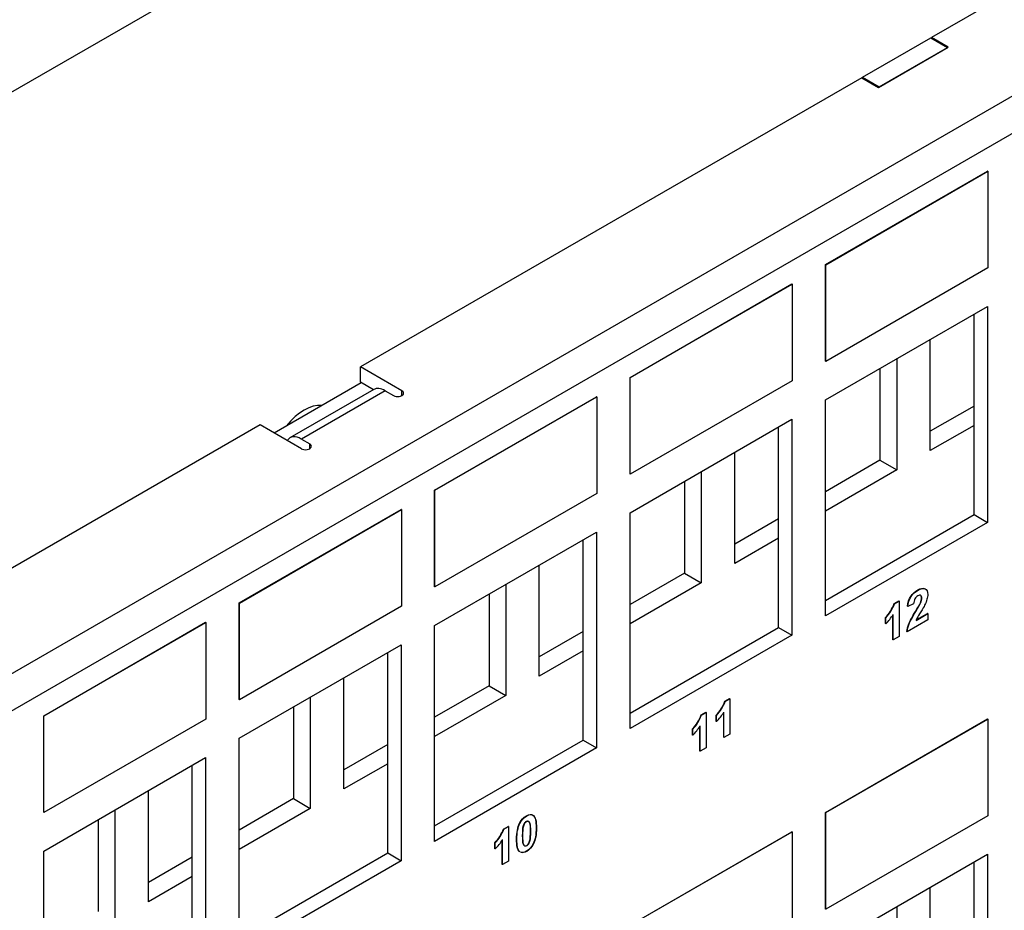
# Model space of a CAD drawing. Units: inches. Extents: x 0.6 to 16.4, y 0.7 to 10.3.
# Drawn here: x 4.4 to 5.4, y 3.2 to 4.1 of the extents above; entities that cross this region are included whole.
import ezdxf

# ---------------------------------------------------------------- set-up
doc = ezdxf.new("R2010")
doc.units = ezdxf.units.IN
doc.header["$MEASUREMENT"] = 0
for name, color, linetype in [('10116005', 7, 'Continuous'), ('111483', 7, 'Continuous'), ('112017_B_BACK', 7, 'Continuous'), ('112017_B_FRONT', 7, 'Continuous'), ('112018_SILKSCREE', 7, 'Continuous'), ('Default', 7, 'Continuous')]:
    doc.layers.add(name, color=color, linetype=linetype)

# ---------------------------------------------------------------- blocks, each defined once
blk = doc.blocks.new('SE1')
at = {"layer": '10116005', "color": 7, "linetype": 'Continuous'}
blk.add_ellipse((4.67452, 3.62353), major_axis=(0.025, 0.0433), ratio=0.57735, start_param=0.255292, end_param=1.315505, dxfattribs=at)
at = {"layer": '111483', "color": 7, "linetype": 'Continuous'}
blk.add_line((2.28285, 2.77696), (6.37516, 5.13965), dxfattribs=at)
at = {"layer": '112017_B_BACK', "color": 7, "linetype": 'Continuous'}
for p, q in [((5.24011, 4.00162), (5.30941, 4.04163)), ((5.30941, 4.04163), (5.32638, 4.03183)), ((5.25708, 3.99182), (5.32638, 4.03183)), ((5.24011, 4.0008), (5.24011, 4.00162)), ((5.24011, 4.00162), (5.25708, 3.99182)), ((5.3087, 3.62317), (5.3087, 3.73585)), ((5.27476, 3.71625), (5.27476, 3.60358)), ((5.25779, 3.70646), (5.25779, 3.61338)), ((4.64402, 3.64114), (4.73232, 3.69212)), ((5.35316, 3.66844), (5.3087, 3.64277)), ((5.35316, 3.64884), (5.3087, 3.62317)), ((5.11071, 3.50886), (5.11071, 3.62154)), ((5.25779, 3.61338), (5.20263, 3.58153)), ((5.25779, 3.61338), (5.27476, 3.60358)), ((5.07677, 3.60195), (5.07677, 3.48927)), ((5.27476, 3.60358), (5.20263, 3.56194)), ((5.0598, 3.59215), (5.0598, 3.49907)), ((5.15517, 3.55413), (5.11071, 3.52846)), ((5.15517, 3.53454), (5.11071, 3.50886)), ((4.91272, 3.39456), (4.91272, 3.50723)), ((5.0598, 3.49907), (5.00464, 3.46722)), ((5.0598, 3.49907), (5.07677, 3.48927)), ((4.87878, 3.48764), (4.87878, 3.37496)), ((5.07677, 3.48927), (5.00464, 3.44763)), ((4.86181, 3.47784), (4.86181, 3.38476)), ((4.95718, 3.43982), (4.91272, 3.41415)), ((4.95718, 3.42023), (4.91272, 3.39456)), ((4.71473, 3.28025), (4.71473, 3.39292)), ((4.86181, 3.38476), (4.80665, 3.35291)), ((4.86181, 3.38476), (4.87878, 3.37496)), ((4.68079, 3.37333), (4.68079, 3.26065)), ((4.87878, 3.37496), (4.80665, 3.33332)), ((4.66382, 3.36353), (4.66382, 3.27045)), ((4.75919, 3.32551), (4.71473, 3.29984)), ((4.75919, 3.30592), (4.71473, 3.28025)), ((4.51674, 3.16594), (4.51674, 3.27861)), ((4.66382, 3.27045), (4.60866, 3.2386)), ((4.66382, 3.27045), (4.68079, 3.26065)), ((4.4828, 3.25902), (4.4828, 3.14634)), ((4.68079, 3.26065), (4.60866, 3.21901)), ((4.46583, 3.24922), (4.46583, 3.15614)), ((4.5612, 3.2112), (4.51674, 3.18553)), ((4.5612, 3.19161), (4.51674, 3.16594)), ((5.3087, 3.06796), (5.3087, 3.18063)), ((5.27476, 3.16104), (5.27476, 3.04836))]:
    blk.add_line(p, q, dxfattribs=at)
at = {"layer": '112017_B_FRONT', "color": 7, "linetype": 'Continuous'}
for p, q in [((2.89243, 2.53932), (7.84218, 5.39706)), ((7.85853, 5.36875), (2.90878, 2.51101)), ((5.81782, 4.33516), (5.31011, 4.04204)), ((5.31011, 4.04122), (5.31011, 4.04204)), ((5.32708, 4.03224), (5.31011, 4.04204)), ((5.25637, 3.99141), (5.32708, 4.03224)), ((5.2394, 4.00121), (4.7317, 3.70809)), ((5.2394, 4.00121), (5.25637, 3.99141)), ((5.20263, 3.67461), (5.36668, 3.76933)), ((5.35316, 3.55831), (5.35316, 3.76152)), ((5.36668, 3.76933), (5.36668, 3.55051)), ((4.7317, 3.69248), (4.7317, 3.70809)), ((4.7735, 3.68395), (4.7317, 3.70809)), ((4.74473, 3.68496), (4.7317, 3.69248)), ((4.74497, 3.6851), (4.66012, 3.63611)), ((4.75653, 3.68395), (4.67168, 3.63496)), ((4.75653, 3.68395), (4.76502, 3.67906)), ((4.7735, 3.67906), (4.7735, 3.68395)), ((5.20263, 3.45579), (5.20263, 3.67461)), ((5.00464, 3.5603), (5.16869, 3.65502)), ((5.16869, 3.65502), (5.16869, 3.4362)), ((4.62988, 3.6493), (3.8959, 3.22554)), ((4.67168, 3.62517), (4.62988, 3.6493)), ((5.15517, 3.444), (5.15517, 3.64721)), ((4.67168, 3.63496), (4.68017, 3.63007)), ((4.68017, 3.62517), (4.68017, 3.63007)), ((5.00464, 3.34148), (5.00464, 3.5603)), ((5.20263, 3.4714), (5.35316, 3.55831)), ((5.35316, 3.55831), (5.36668, 3.55051)), ((5.36668, 3.55051), (5.20263, 3.45579)), ((4.80665, 3.44599), (4.9707, 3.54071)), ((4.95718, 3.32969), (4.95718, 3.5329)), ((4.9707, 3.54071), (4.9707, 3.32189)), ((4.80665, 3.22717), (4.80665, 3.44599)), ((5.00464, 3.35709), (5.15517, 3.444)), ((5.15517, 3.444), (5.16869, 3.4362)), ((5.16869, 3.4362), (5.00464, 3.34148)), ((4.60866, 3.33169), (4.77271, 3.4264)), ((4.77271, 3.4264), (4.77271, 3.20758)), ((4.75919, 3.21538), (4.75919, 3.41859)), ((4.60866, 3.11286), (4.60866, 3.33169)), ((4.80665, 3.24278), (4.95718, 3.32969)), ((4.9707, 3.32189), (4.80665, 3.22717)), ((4.95718, 3.32969), (4.9707, 3.32189)), ((4.41067, 3.21738), (4.57472, 3.31209)), ((4.57472, 3.31209), (4.57472, 3.09327)), ((4.5612, 3.10107), (4.5612, 3.30428)), ((4.41067, 2.99855), (4.41067, 3.21738)), ((4.60866, 3.12848), (4.75919, 3.21538)), ((4.75919, 3.21538), (4.77271, 3.20758)), ((5.20263, 3.1194), (5.36668, 3.21411)), ((5.36668, 3.21411), (5.36668, 2.99529)), ((4.77271, 3.20758), (4.60866, 3.11286)), ((5.35316, 3.00309), (5.35316, 3.2063))]:
    blk.add_line(p, q, dxfattribs=at)
for centre, major_axis, start_param, end_param in [((4.75653, 3.66508), (0.01156, -0.02002), 2.356194, 3.141593), ((4.76926, 3.6815), (-0.006, 0), 0.785398, 3.926991), ((4.67168, 3.61609), (0.01156, -0.02002), 2.356194, 3.425231), ((4.67592, 3.62762), (-0.006, 0), 0.785398, 3.926991)]:
    blk.add_ellipse(centre, major_axis=major_axis, ratio=0.57735, start_param=start_param, end_param=end_param, dxfattribs=at)
at = {"layer": '112018_SILKSCREE', "color": 7, "linetype": 'Continuous'}
for p, q in [((5.20263, 3.81179), (5.36668, 3.9065)), ((5.20292, 3.81162), (5.36696, 3.90634)), ((5.36696, 3.90634), (5.36668, 3.9065)), ((5.36696, 3.90634), (5.36696, 3.80836)), ((5.20292, 3.81162), (5.20263, 3.81179)), ((5.20263, 3.71381), (5.20263, 3.81179)), ((5.20292, 3.71364), (5.20292, 3.81162)), ((5.36696, 3.80836), (5.20292, 3.71364)), ((5.00464, 3.69748), (5.16869, 3.79219)), ((5.00493, 3.69731), (5.16897, 3.79203)), ((5.16897, 3.79203), (5.16869, 3.79219)), ((5.16897, 3.79203), (5.16897, 3.69405)), ((5.20292, 3.71364), (5.20263, 3.71381)), ((5.00493, 3.69731), (5.00464, 3.69748)), ((5.00464, 3.5995), (5.00464, 3.69748)), ((5.00493, 3.59933), (5.00493, 3.69731)), ((5.16897, 3.69405), (5.00493, 3.59933)), ((4.80665, 3.58317), (4.9707, 3.67788)), ((4.80694, 3.583), (4.97098, 3.67772)), ((4.97098, 3.67772), (4.9707, 3.67788)), ((4.97098, 3.67772), (4.97098, 3.57974)), ((5.00493, 3.59933), (5.00464, 3.5995)), ((4.80694, 3.583), (4.80665, 3.58317)), ((4.80665, 3.48519), (4.80665, 3.58317)), ((4.80694, 3.48502), (4.80694, 3.583)), ((4.97098, 3.57974), (4.80694, 3.48502)), ((4.60866, 3.46886), (4.77271, 3.56357)), ((4.60895, 3.46869), (4.77299, 3.56341)), ((4.77299, 3.56341), (4.77271, 3.56357)), ((4.77299, 3.56341), (4.77299, 3.46543)), ((4.80694, 3.48502), (4.80665, 3.48519)), ((4.60895, 3.46869), (4.60866, 3.46886)), ((4.60866, 3.37088), (4.60866, 3.46886)), ((4.60895, 3.37071), (4.60895, 3.46869)), ((4.77299, 3.46543), (4.60895, 3.37071)), ((5.27217, 3.46818), (5.27698, 3.47095)), ((5.27246, 3.46802), (5.27217, 3.46818)), ((5.27246, 3.46802), (5.27726, 3.47079)), ((5.27726, 3.47079), (5.27698, 3.47095)), ((5.27726, 3.47079), (5.27726, 3.43487)), ((5.28606, 3.46523), (5.28578, 3.4654)), ((5.29196, 3.46795), (5.28606, 3.46523)), ((5.26367, 3.45388), (5.26339, 3.45404)), ((5.26339, 3.44783), (5.26339, 3.45404)), ((5.26367, 3.44766), (5.26367, 3.45388)), ((5.27102, 3.43159), (5.27102, 3.45679)), ((5.2713, 3.43142), (5.2713, 3.45726)), ((5.30621, 3.45158), (5.28542, 3.43958)), ((5.29439, 3.45114), (5.30621, 3.45796)), ((5.29462, 3.4516), (5.30592, 3.45812)), ((5.30621, 3.45796), (5.30592, 3.45812)), ((5.30621, 3.45796), (5.30621, 3.45158)), ((4.41067, 3.35455), (4.57472, 3.44926)), ((4.41096, 3.35438), (4.575, 3.4491)), ((4.575, 3.4491), (4.57472, 3.44926)), ((4.575, 3.4491), (4.575, 3.35112)), ((5.26367, 3.44766), (5.26339, 3.44783)), ((5.2713, 3.43142), (5.27102, 3.43159)), ((5.27726, 3.43487), (5.2713, 3.43142)), ((5.28542, 3.43958), (5.28514, 3.43974)), ((5.10068, 3.36917), (5.1055, 3.37195)), ((5.10096, 3.369), (5.10578, 3.37179)), ((5.10578, 3.37179), (5.1055, 3.37195)), ((5.10578, 3.37179), (5.10578, 3.33586)), ((4.60895, 3.37071), (4.60866, 3.37088)), ((5.10096, 3.369), (5.10068, 3.36917)), ((4.41096, 3.35438), (4.41067, 3.35455)), ((4.41067, 3.25657), (4.41067, 3.35455)), ((4.41096, 3.2564), (4.41096, 3.35438)), ((5.07662, 3.35528), (5.08142, 3.35805)), ((5.0769, 3.35511), (5.07662, 3.35528)), ((5.0769, 3.35511), (5.0817, 3.35789)), ((5.0817, 3.35789), (5.08142, 3.35805)), ((5.0817, 3.35789), (5.0817, 3.32196)), ((5.09218, 3.35486), (5.09189, 3.35503)), ((5.09189, 3.34881), (5.09189, 3.35503)), ((5.09218, 3.34865), (5.09218, 3.35486)), ((5.09954, 3.33259), (5.09954, 3.35779)), ((5.09983, 3.33242), (5.09983, 3.35826)), ((4.575, 3.35112), (4.41096, 3.2564)), ((5.07546, 3.31868), (5.07546, 3.34389)), ((5.07574, 3.31852), (5.07574, 3.34435)), ((5.09218, 3.34865), (5.09189, 3.34881)), ((5.20263, 3.25657), (5.36668, 3.35128)), ((5.20292, 3.2564), (5.36696, 3.35112)), ((5.36696, 3.35112), (5.36668, 3.35128)), ((5.36696, 3.35112), (5.36696, 3.25314)), ((5.06812, 3.34097), (5.06783, 3.34113)), ((5.06783, 3.33492), (5.06783, 3.34113)), ((5.06812, 3.33476), (5.06783, 3.33492)), ((5.06812, 3.33476), (5.06812, 3.34097)), ((5.09983, 3.33242), (5.09954, 3.33259)), ((5.10578, 3.33586), (5.09983, 3.33242)), ((5.0817, 3.32196), (5.07574, 3.31852)), ((5.07574, 3.31852), (5.07546, 3.31868)), ((4.41096, 3.2564), (4.41067, 3.25657)), ((5.20292, 3.2564), (5.20263, 3.25657)), ((5.20263, 3.15859), (5.20263, 3.25657)), ((5.20292, 3.15842), (5.20292, 3.2564)), ((5.36696, 3.25314), (5.20292, 3.15842)), ((4.87639, 3.23967), (4.8811, 3.2424)), ((4.87667, 3.23951), (4.88138, 3.24223)), ((4.88138, 3.24223), (4.8811, 3.2424)), ((4.88138, 3.24223), (4.88138, 3.20698)), ((4.87667, 3.23951), (4.87639, 3.23967)), ((5.00464, 3.14226), (5.16869, 3.23697)), ((5.00493, 3.14209), (5.16897, 3.23681)), ((5.16897, 3.23681), (5.16869, 3.23697)), ((5.16897, 3.23681), (5.16897, 3.13883)), ((4.86805, 3.22564), (4.86777, 3.2258)), ((4.86777, 3.2197), (4.86777, 3.2258)), ((4.86805, 3.21954), (4.86805, 3.22564)), ((4.87526, 3.20377), (4.87526, 3.22849)), ((4.87554, 3.20361), (4.87554, 3.22895)), ((4.86805, 3.21954), (4.86777, 3.2197)), ((4.87554, 3.20361), (4.87526, 3.20377)), ((4.88138, 3.20698), (4.87554, 3.20361)), ((5.20292, 3.15842), (5.20263, 3.15859))]:
    blk.add_line(p, q, dxfattribs=at)
for centre, radius in [((5.23865, 3.47921), 0.03529), ((5.23893, 3.47904), 0.03529), ((5.06715, 3.38019), 0.03529), ((5.06743, 3.38003), 0.03529), ((5.04309, 3.3663), 0.03529), ((5.04337, 3.36614), 0.03529), ((4.84349, 3.25049), 0.03463), ((4.84378, 3.25033), 0.03463)]:
    blk.add_arc(centre, radius, 314.51501, 341.79708, dxfattribs=at)
for centre, major_axis, start_param, end_param in [((5.25733, 3.4665), (-0.01449, -0.02509), 1.10003, 1.535632), ((5.08591, 3.36746), (-0.01444, -0.025), 1.097601, 1.535701), ((5.06178, 3.35359), (-0.01449, -0.02509), 1.10003, 1.535632), ((4.86183, 3.23802), (-0.01421, -0.02462), 1.10003, 1.535632)]:
    blk.add_ellipse(centre, major_axis=major_axis, ratio=0.57735, start_param=start_param, end_param=end_param, dxfattribs=at)
for points, knots in [([(5.28578, 3.4654), (5.28613, 3.46938), (5.28724, 3.47274), (5.2891, 3.47548), (5.29096, 3.47822), (5.29331, 3.48038), (5.29897, 3.48365), (5.30125, 3.48413), (5.30297, 3.48345)], [0, 0, 0, 0, 0.1560773, 0.1560773, 0.1560773, 0.2888567, 0.2888567, 0.4262428, 0.4262428, 0.4262428, 0.4262428]), ([(5.28606, 3.46523), (5.28641, 3.46922), (5.28753, 3.47258), (5.28938, 3.47531), (5.29124, 3.47806), (5.29359, 3.48022), (5.29944, 3.4836), (5.30184, 3.48403), (5.30534, 3.48224), (5.30621, 3.48039), (5.30621, 3.47593), (5.30596, 3.47427), (5.30547, 3.47253), (5.30496, 3.47077), (5.30417, 3.46878), (5.30309, 3.46657), (5.30238, 3.4651), (5.30107, 3.46283), (5.2992, 3.45974), (5.29732, 3.45666), (5.29613, 3.45469), (5.29561, 3.45372), (5.29511, 3.45279), (5.2947, 3.45191), (5.29439, 3.45114)], [0, 0, 0, 0, 0.156077, 0.156077, 0.156077, 0.288857, 0.288857, 0.435406, 0.435406, 0.581955, 0.581955, 0.665697, 0.665697, 0.665697, 0.756015, 0.756015, 0.756015, 0.86406, 0.86406, 0.86406, 0.960437, 0.960437, 0.960437, 1, 1, 1, 1]), ([(5.28514, 3.43974), (5.28537, 3.44228), (5.28603, 3.44492), (5.28716, 3.44774), (5.28829, 3.45054), (5.2905, 3.45467), (5.29382, 3.46016), (5.2965, 3.46459), (5.29815, 3.46749), (5.29875, 3.46886), (5.29957, 3.47073), (5.29997, 3.47237), (5.29997, 3.47528), (5.29962, 3.47626), (5.29889, 3.47666), (5.29872, 3.47675), (5.29854, 3.47681), (5.29834, 3.47685)], [0, 0, 0, 0, 0.1531861, 0.1531861, 0.1531861, 0.396168, 0.396168, 0.396168, 0.5682356, 0.5682356, 0.5682356, 0.6529622, 0.6529622, 0.7434331, 0.7434331, 0.7434331, 0.7619285, 0.7619285, 0.7619285, 0.7619285]), ([(5.28542, 3.43958), (5.28565, 3.44211), (5.28631, 3.44476), (5.28745, 3.44758), (5.28857, 3.45038), (5.29079, 3.45451), (5.2941, 3.45999), (5.29678, 3.46442), (5.29843, 3.46733), (5.29903, 3.4687), (5.29985, 3.47056), (5.30025, 3.47221), (5.30025, 3.47511), (5.2999, 3.4761), (5.29918, 3.47649), (5.29845, 3.47689), (5.29747, 3.47674), (5.29621, 3.47604), (5.29497, 3.47535), (5.29396, 3.47429), (5.29324, 3.47302), (5.2925, 3.47171), (5.29208, 3.47002), (5.29196, 3.46795)], [0, 0, 0, 0, 0.153186, 0.153186, 0.153186, 0.396168, 0.396168, 0.396168, 0.568236, 0.568236, 0.568236, 0.652962, 0.652962, 0.743433, 0.743433, 0.743433, 0.822263, 0.822263, 0.822263, 0.901761, 0.901761, 0.901761, 1, 1, 1, 1]), ([(4.89274, 3.21676), (4.89265, 3.21683), (4.89256, 3.2169), (4.89065, 3.21857), (4.88974, 3.22274), (4.88974, 3.2361), (4.89075, 3.24147), (4.89273, 3.24551), (4.89438, 3.24888), (4.8967, 3.2514), (4.89967, 3.25312)], [0.6501807, 0.6501807, 0.6501807, 0.6501807, 0.6563771, 0.6563771, 0.7822871, 0.7822871, 0.9055832, 0.9055832, 0.9055832, 1, 1, 1, 1]), ([(4.89303, 3.2166), (4.89293, 3.21667), (4.89284, 3.21674), (4.89093, 3.21841), (4.89002, 3.22258), (4.89002, 3.23594), (4.89103, 3.24131), (4.89302, 3.24535), (4.89467, 3.24872), (4.89698, 3.25124), (4.89995, 3.25295)], [0.6501807, 0.6501807, 0.6501807, 0.6501807, 0.6563771, 0.6563771, 0.7822871, 0.7822871, 0.9055832, 0.9055832, 0.9055832, 1, 1, 1, 1]), ([(4.89967, 3.25312), (4.90263, 3.25482), (4.90493, 3.25494), (4.90659, 3.25347), (4.90857, 3.25171), (4.90958, 3.24753), (4.90958, 3.23422), (4.90859, 3.22886), (4.90659, 3.22478), (4.90494, 3.22142), (4.90263, 3.2189), (4.89737, 3.21586), (4.89542, 3.21551), (4.8938, 3.21616)], [0, 0, 0, 0, 0.0944049, 0.0944049, 0.0944049, 0.2499091, 0.2499091, 0.4054134, 0.4054134, 0.4054134, 0.530467, 0.530467, 0.6277422, 0.6277422, 0.6277422, 0.6277422]), ([(4.89995, 3.25295), (4.90291, 3.25466), (4.90521, 3.25478), (4.90687, 3.2533), (4.90885, 3.25155), (4.90987, 3.24737), (4.90987, 3.23406), (4.90888, 3.2287), (4.90687, 3.22462), (4.90522, 3.22125), (4.90291, 3.21873), (4.89766, 3.2157), (4.8957, 3.21535), (4.89409, 3.21599)], [0, 0, 0, 0, 0.0944049, 0.0944049, 0.0944049, 0.2499091, 0.2499091, 0.4054134, 0.4054134, 0.4054134, 0.530467, 0.530467, 0.6277422, 0.6277422, 0.6277422, 0.6277422]), ([(4.89967, 3.24753), (4.89897, 3.24715), (4.89832, 3.24647), (4.89722, 3.24481), (4.89678, 3.24362), (4.89648, 3.24212), (4.89608, 3.24014), (4.89589, 3.23708), (4.89589, 3.22884), (4.89607, 3.22611), (4.89642, 3.22477), (4.89676, 3.22342), (4.89724, 3.22268), (4.89834, 3.22228), (4.89896, 3.22239), (4.90036, 3.22319), (4.90101, 3.22383), (4.9021, 3.22548), (4.90254, 3.22667), (4.90285, 3.22821), (4.90324, 3.23016), (4.90346, 3.2332), (4.90346, 3.24145), (4.90327, 3.24417), (4.90291, 3.24553), (4.90255, 3.24684), (4.9021, 3.24763), (4.90153, 3.24781), (4.90099, 3.24799), (4.90036, 3.24791), (4.89967, 3.24753)], [0, 0, 0, 0, 0.048487, 0.048487, 0.096973, 0.096973, 0.096973, 0.247356, 0.247356, 0.398593, 0.398593, 0.398593, 0.448966, 0.448966, 0.499338, 0.499338, 0.548271, 0.548271, 0.597205, 0.597205, 0.597205, 0.748281, 0.748281, 0.898504, 0.898504, 0.898504, 0.959574, 0.959574, 0.959574, 1, 1, 1, 1]), ([(4.89995, 3.24737), (4.89925, 3.24699), (4.8986, 3.24631), (4.89751, 3.24465), (4.89706, 3.24346), (4.89676, 3.24195), (4.89636, 3.23997), (4.89617, 3.23692), (4.89617, 3.22867), (4.89635, 3.22595), (4.8967, 3.22461), (4.89704, 3.22326), (4.89753, 3.22252), (4.89862, 3.22212), (4.89925, 3.22223), (4.90064, 3.22303), (4.90129, 3.22366), (4.90238, 3.22532), (4.90283, 3.22651), (4.90313, 3.22804), (4.90352, 3.23), (4.90374, 3.23304), (4.90374, 3.24129), (4.90356, 3.24401), (4.90319, 3.24536), (4.90284, 3.24668), (4.90238, 3.24746), (4.90182, 3.24765), (4.90127, 3.24783), (4.90064, 3.24774), (4.89995, 3.24737)], [0, 0, 0, 0, 0.048487, 0.048487, 0.096973, 0.096973, 0.096973, 0.247356, 0.247356, 0.398593, 0.398593, 0.398593, 0.448966, 0.448966, 0.499338, 0.499338, 0.548271, 0.548271, 0.597205, 0.597205, 0.597205, 0.748281, 0.748281, 0.898504, 0.898504, 0.898504, 0.959574, 0.959574, 0.959574, 1, 1, 1, 1])]:
    blk.add_open_spline(points, degree=3, knots=knots, dxfattribs=at)

msp = doc.modelspace()

# ---------------------------------------------------------------- block references
at = {"layer": 'Default'}
msp.add_blockref('SE1', (0, 0), dxfattribs=at)

doc.saveas('drawing.dxf')
